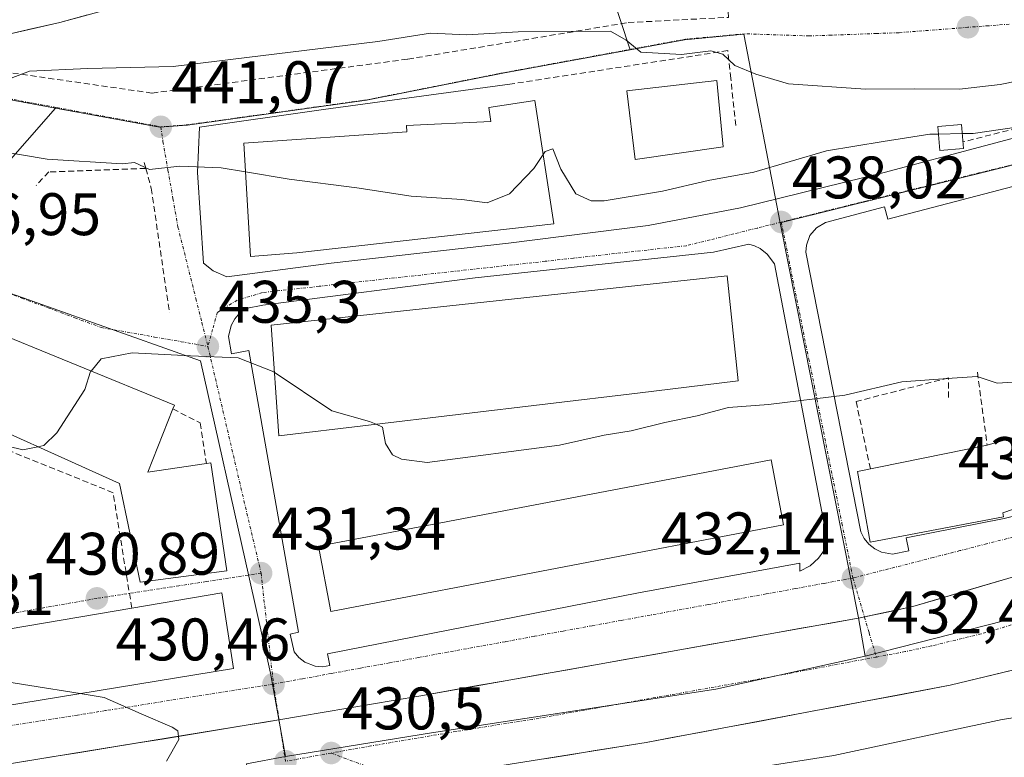
# Model space of a CAD drawing. Units: metres. Extents: x 549603 to 553082, y 4705477 to 4707815.
# Drawn here: x 551482 to 551647, y 4706900 to 4707023 of the extents above; entities that cross this region are included whole.
import ezdxf
from ezdxf.enums import TextEntityAlignment as Align

# ---------------------------------------------------------------- set-up
doc = ezdxf.new("R2010")
doc.units = ezdxf.units.M
doc.header["$MEASUREMENT"] = 0
doc.linetypes.add('TRAZO_Y_PUNTO', pattern=[1, 0.5, -0.25, 0, -0.25])
doc.linetypes.add('TRAZOSX2', pattern=[1.5, 1, -0.5])
for name, color, linetype, lineweight in [('Carretera de calzada única', 19, 'Continuous', 13), ('Carretera de calzada única Cxs', 19, 'Continuous', 13), ('Carretera de calzada única eje', 19, 'TRAZO_Y_PUNTO', 0), ('Carátula', 7, 'Continuous', 5), ('Curva de nivel normal', 36, 'Continuous', 0), ('Edificación', 1, 'Continuous', 13), ('Edificación Cxs', 1, 'Continuous', 13), ('Edificación ligera', 1, 'Continuous', 0), ('Edificación ligera Cxs', 1, 'Continuous', 0), ('Elemento construido', 1, 'Continuous', 0), ('Muro lineal', 1, 'TRAZOSX2', 13), ('Núcleo urbano CxS', 19, 'Continuous', 0), ('Obra de contención lineal', 1, 'TRAZOSX2', 13), ('Punto de cota en terreno', 7, 'Continuous', 0), ('Rótulo de punto de cota en terreno', 19, 'Continuous', 0), ('Vía urbana eje', 5, 'TRAZO_Y_PUNTO', 0)]:
    doc.layers.add(name, color=color, linetype=linetype, lineweight=lineweight)
doc.styles.add('Arial', font='txt', dxfattribs={"height": 0.2})

# ---------------------------------------------------------------- blocks, each defined once
blk = doc.blocks.new('5PATER')
at = {"layer": 'Carátula', "linetype": 'Continuous', "lineweight": 5}
h = blk.add_hatch(color=250, dxfattribs=at)
edge = h.paths.add_edge_path()
edge.add_ellipse((0, 0.01), major_axis=(-1.33, -1.34), ratio=0.999422, start_angle=0, end_angle=360)
blk = doc.blocks.new('*U215')
at = {"layer": 'Carretera de calzada única Cxs', "color": 19, "linetype": 'Continuous', "lineweight": 13}
for points in [[(551650.31, 4706915.2, 432.68), (551646.16, 4706914.2, 432.85), (551642, 4706913.19, 432.78), (551637.85, 4706912.18, 432.51), (551633.23, 4706911.31, 432.44), (551628.62, 4706910.44, 432.46), (551624, 4706909.58, 432.48), (551619.38, 4706908.71, 432.44), (551614.77, 4706907.84, 432.18), (551610.15, 4706906.97, 432.02), (551605.54, 4706906.1, 432.05), (551600.92, 4706905.23, 431.97), (551596.3, 4706904.37, 431.92), (551591.69, 4706903.5, 431.82), (551587.07, 4706902.63, 431.53), (551582.82, 4706901.95, 431.38), (551578.57, 4706901.28, 431.35), (551574.33, 4706900.6, 431.37), (551570.08, 4706899.92, 431.34)], [(551483.14, 4706899.47, 429.5), (551487.83, 4706900.23, 429.59), (551492.52, 4706900.99, 429.67), (551497.21, 4706901.75, 429.74), (551501.9, 4706902.51, 429.84), (551506.59, 4706903.27, 429.91), (551511.27, 4706904.04, 430.03), (551515.96, 4706904.8, 430.14), (551520.65, 4706905.56, 430.21), (551523.21, 4706905.99, 430.26), (551525.77, 4706906.42, 430.32), (551529.38, 4706907.03, 430.37), (551533.33, 4706907.7, 430.43), (551537.27, 4706908.37, 430.48), (551541.22, 4706909.04, 430.54), (551545.16, 4706909.71, 430.62), (551549.11, 4706910.38, 430.7), (551554.02, 4706911.25, 430.8), (551558.94, 4706912.12, 430.9), (551563.85, 4706912.99, 430.99), (551568.76, 4706913.86, 431.09), (551573.67, 4706914.73, 431.19), (551578.59, 4706915.6, 431.28), (551583.5, 4706916.47, 431.37), (551588.41, 4706917.34, 431.46), (551593.32, 4706918.21, 431.55), (551598.24, 4706919.08, 431.64), (551603.15, 4706919.95, 431.76), (551608.06, 4706920.82, 431.85), (551612.97, 4706921.69, 431.95), (551617.89, 4706922.56, 432.03), (551622.8, 4706923.43, 432.14), (551623.52, 4706923.58, 432.16), (551627.57, 4706924.46, 432.26), (551631.61, 4706925.33, 432.36), (551636.2, 4706926.68, 432.43), (551640.79, 4706928.04, 432.53), (551645.37, 4706929.39, 432.64), (551649.96, 4706930.74, 432.74)]]:
    blk.add_polyline3d(points, dxfattribs=at)
blk = doc.blocks.new('*U219')
at = {"layer": 'Carretera de calzada única Cxs', "color": 19, "linetype": 'Continuous', "lineweight": 13}
blk.add_polyline3d([(551493.77, 4707024.05, 449.23), (551489.19, 4707022.8, 448.61), (551484.67, 4707021.76, 447.99), (551480.15, 4707020.72, 447.44)], dxfattribs=at)

msp = doc.modelspace()

# ---------------------------------------------------------------- linework, layer by layer
at = {"layer": 'Carretera de calzada única', "color": 19, "linetype": 'Continuous', "lineweight": 13}
for points in [[(551462.37, 4707017), (551469.13, 4707018.27), (551471.11, 4707018.64), (551489.19, 4707022.8), (551539.55, 4707036.51), (551576.65, 4707046.94), (551599.04, 4707052.04), (551606.11, 4707053.22), (551614.89, 4707053.64), (551624.16, 4707053.25), (551645.31, 4707051.03), (551654.72, 4707050.79), (551673.47, 4707051.34), (551692.21, 4707052.49), (551757.82, 4707057.54), (551770.19, 4707059.32), (551782.13, 4707061.94), (551783.14, 4707062.23)], [(551672.54, 4706937.4), (551631.61, 4706925.33), (551623.52, 4706923.58)], [(551623.52, 4706923.58), (551622.8, 4706923.43), (551549.11, 4706910.38), (551529.38, 4706907.03), (551525.77, 4706906.42)], [(551547.42, 4706896.02), (551555.6, 4706897.49), (551561.58, 4706898.57), (551587.07, 4706902.63), (551637.85, 4706912.18), (551654.46, 4706916.21), (551664.3, 4706918.85), (551675.57, 4706921.88)], [(551525.77, 4706906.42), (551520.65, 4706905.56), (551469.08, 4706897.18), (551429.54, 4706891.06), (551411.84, 4706888.04)]]:
    msp.add_lwpolyline(points, dxfattribs=at)
at = {"layer": 'Carretera de calzada única eje', "color": 19, "linetype": 'TRAZO_Y_PUNTO', "lineweight": 0}
for points in [[(551673.47, 4706929.55), (551665.97, 4706927.53), (551643.03, 4706920.77), (551634.73, 4706918.75), (551630.32, 4706917.8), (551625.51, 4706916.9)], [(551625.51, 4706916.9), (551604.93, 4706913.03), (551568.09, 4706906.5), (551555.34, 4706904.47), (551541.11, 4706902.06), (551534.49, 4706900.87)], [(551534.49, 4706900.87), (551526.84, 4706899.5)]]:
    msp.add_lwpolyline(points, dxfattribs=at)
at = {"layer": 'Curva de nivel normal', "color": 36, "linetype": 'Continuous', "lineweight": 0}
for points in [[(551651.92, 4707013.6, 445), (551646.17, 4707012.44, 445), (551639.39, 4707011.66, 445), (551631.9, 4707011.71, 445), (551623.67, 4707011.66, 445), (551610.84, 4707012.57, 445), (551605.38, 4707014.16, 445), (551601.87, 4707015.61, 445), (551599.88, 4707017.49, 445), (551597.86, 4707018.07, 445), (551592.95, 4707017.42, 445), (551586.18, 4707017.86, 445), (551583.75, 4707019.81, 445), (551581.12, 4707021.33, 445), (551565.71, 4707021.25, 445), (551557.12, 4707020.74, 445), (551551.06, 4707021.03, 445), (551542.25, 4707019.61, 445), (551508.11, 4707015.45, 445), (551493.86, 4707015.13, 445), (551484.12, 4707014.64, 445), (551479.88, 4707013.07, 445)], [(551402.08, 4706968.24, 440), (551402.81, 4706967.69, 440), (551404.37, 4706967.84, 440), (551408.49, 4706970.21, 440), (551417.79, 4706977.28, 440), (551427.32, 4706983.9, 440), (551435.38, 4706989.23, 440), (551441.8, 4706994.76, 440), (551446.86, 4706998.14, 440), (551453.04, 4707002.98, 440), (551457.52, 4707007.22, 440), (551461.25, 4707009.62, 440), (551463.65, 4707010.19, 440), (551466.73, 4707008.46, 440), (551472.78, 4707002.7, 440), (551478.76, 4707001.36, 440), (551487.05, 4706999.98, 440), (551499.6, 4706999.2, 440), (551501.62, 4706999.43, 440), (551504.17, 4706998.27, 440), (551509.24, 4706998.79, 440), (551516.12, 4706998.53, 440), (551520.19, 4706997.85, 440)], [(551639.83, 4707004.24, 440), (551641.67, 4707004.27, 440), (551651.59, 4707005.71, 440)], [(551569.89, 4707000.75, 440), (551570.23, 4707001.26, 440), (551571.52, 4707001.68, 440), (551572.81, 4706998.32, 440), (551575.32, 4706994.19, 440), (551577.9, 4706993.05, 440), (551580.05, 4706993.05, 440), (551589.82, 4706994.63, 440), (551597.44, 4706996.42, 440), (551605.03, 4706997.82, 440), (551617.2, 4707001.39, 440), (551626.65, 4707002.92, 440), (551634.45, 4707004.14, 440), (551635.86, 4707004.17, 440)], [(551635.86, 4707004.17, 440), (551639.83, 4707004.24, 440)], [(551520.19, 4706997.85, 440), (551527.46, 4706996.64, 440), (551538.78, 4706995.19, 440), (551547.86, 4706993.8, 440), (551556.3, 4706993.24, 440), (551560.51, 4706992.71, 440), (551564.24, 4706994.22, 440), (551568.34, 4706998.44, 440), (551569.89, 4707000.75, 440)], [(551714.43, 4706973.23, 435), (551711.42, 4706973.6, 435), (551697.31, 4706971.33, 435), (551674.82, 4706966.8, 435), (551661.31, 4706964.87, 435), (551650.91, 4706962.93, 435), (551645.7, 4706962.59, 435), (551642.34, 4706963.73, 435), (551638.18, 4706963.45, 435), (551629.74, 4706962.81, 435), (551620.22, 4706960.57, 435), (551607.48, 4706959.06, 435), (551600.82, 4706958.54, 435), (551595.59, 4706957.14, 435), (551590.18, 4706956.02, 435), (551584.59, 4706954.62, 435), (551580.06, 4706953.94, 435), (551572.59, 4706952.23, 435), (551550.52, 4706949.35, 435), (551546.24, 4706949.89, 435), (551544.73, 4706950.66, 435), (551543.57, 4706952.54, 435), (551543.05, 4706955.25, 435), (551541.98, 4706955.73, 435)], [(551524.99, 4706964.46, 435), (551524.93, 4706964.5, 435), (551518.93, 4706966.84, 435), (551511.02, 4706967.15, 435), (551501.27, 4706967.64, 435), (551496.06, 4706966.65, 435), (551494.4, 4706964.62, 435)], [(551494.4, 4706964.62, 435), (551494.31, 4706964.52, 435), (551493.35, 4706961.53, 435), (551488.69, 4706954.33, 435), (551486.49, 4706952.18, 435), (551485.51, 4706951.99, 435)], [(551541.98, 4706955.73, 435), (551540.9, 4706956.21, 435), (551534.6, 4706958, 435), (551524.99, 4706964.46, 435)], [(551485.51, 4706951.99, 435), (551482.99, 4706951.5, 435), (551475.19, 4706953.35, 435), (551471.41, 4706953.52, 435), (551467.29, 4706952.08, 435), (551462.19, 4706948.74, 435), (551459.62, 4706948.02, 435), (551458.52, 4706948.65, 435)], [(551440.68, 4706914.78, 430), (551443.06, 4706914.33, 430), (551451.79, 4706913.72, 430), (551460.22, 4706913.16, 430), (551466.31, 4706914.02, 430), (551475.73, 4706913.49, 430), (551492.58, 4706910.79, 430)], [(551492.58, 4706910.79, 430), (551496.58, 4706910.15, 430), (551502.76, 4706907.41, 430), (551507.91, 4706905.18, 430), (551508.89, 4706904.57, 430), (551509.05, 4706903.12, 430), (551506.97, 4706899.54, 430)], [(551585.59, 4706895.28, 430), (551618.41, 4706900.47, 430), (551646.54, 4706906.45, 430), (551657.08, 4706908.11, 430), (551661.66, 4706907.42, 430), (551666.25, 4706904.88, 430), (551672.42, 4706899.04, 430)]]:
    msp.add_polyline3d(points, dxfattribs=at)
at = {"layer": 'Edificación', "color": 1, "linetype": 'Continuous', "lineweight": 13}
for points in [[(551599.92, 4707002.01, 441.38), (551585.26, 4706999.9, 441.16), (551583.85, 4707011.4, 442.64), (551598.87, 4707013.09, 443.04), (551599.92, 4707002.01, 441.38)], [(551528.76, 4706984.33, 438.06), (551521, 4706983.76, 437.77), (551519.91, 4707002.67, 440.76), (551547.11, 4707004.54, 441.52), (551547.06, 4707005.57, 441.49), (551561.13, 4707006.29, 442.43), (551560.78, 4707008.59, 442.59), (551568.51, 4707009.77, 441.77), (551571.66, 4706989.16, 439.13), (551528.76, 4706984.33, 438.06)], [(551747.57, 4706971.43, 435.51), (551665.21, 4706945.3, 433.37), (551664.63, 4706947.15, 433.4), (551646.61, 4706940.98, 432.95), (551646.74, 4706940.28, 432.93), (551624.45, 4706936.07, 432.35), (551622.35, 4706947.85, 433.42), (551644.01, 4706952.26, 433.26), (551661.46, 4706957.31, 433.59), (551741.69, 4706981.42, 435.72), (551744.23, 4706982.18, 435.86), (551768.62, 4706989.33, 436.46), (551771.1, 4706980.87, 435.95), (551747.21, 4706972.6, 435.55), (551747.57, 4706971.43, 435.51)], [(551585.65, 4706960.93, 435.87), (551525.72, 4706953.79, 433.62), (551524.46, 4706972.29, 436.57), (551600.58, 4706980.49, 437.37), (551602.46, 4706962.99, 435.28), (551585.65, 4706960.93, 435.87)], [(551469.96, 4706958.99, 435.28), (551475.64, 4706972.28, 436.15), (551508.32, 4706958.94, 433.95), (551508.07, 4706958.3, 433.91), (551503.87, 4706947.76, 433.29), (551513.64, 4706949.19, 432.97), (551514.37, 4706949.3, 432.95), (551517.08, 4706931.26, 431.34), (551502.6, 4706929.4, 431.12), (551499.16, 4706945.84, 433.38), (551469.96, 4706958.99, 435.28)], [(551610.01, 4706938.93, 432.38), (551534.42, 4706924.51, 431.04), (551532.34, 4706935.39, 432.33), (551607.93, 4706949.81, 433.78), (551610.01, 4706938.93, 432.38)], [(551518.18, 4706914.98, 430.4), (551437.26, 4706901.74, 428.83), (551435.07, 4706913.83, 429.81), (551451.32, 4706916.59, 430.14), (551501.19, 4706925.07, 430.89), (551516.24, 4706927.61, 431.08), (551518.18, 4706914.98, 430.4)]]:
    msp.add_polyline3d(points, dxfattribs=at)
at = {"layer": 'Edificación Cxs', "color": 1, "linetype": 'Continuous', "lineweight": 13}
for points in [[(551599.92, 4707002.01, 441.38), (551585.26, 4706999.9, 441.16), (551583.85, 4707011.4, 442.64), (551598.87, 4707013.09, 443.04), (551599.92, 4707002.01, 441.38)], [(551528.76, 4706984.33, 438.06), (551521, 4706983.76, 437.77), (551519.91, 4707002.67, 440.76), (551547.11, 4707004.54, 441.52), (551547.06, 4707005.57, 441.49), (551561.13, 4707006.29, 442.43), (551560.78, 4707008.59, 442.59), (551568.51, 4707009.77, 441.77), (551571.66, 4706989.16, 439.13), (551528.76, 4706984.33, 438.06)], [(551747.57, 4706971.43, 435.51), (551665.21, 4706945.3, 433.37), (551664.63, 4706947.15, 433.4), (551646.61, 4706940.98, 432.95), (551646.74, 4706940.28, 432.93), (551624.45, 4706936.07, 432.35), (551622.35, 4706947.85, 433.42), (551644.01, 4706952.26, 433.26), (551661.46, 4706957.31, 433.59), (551741.69, 4706981.42, 435.72), (551744.23, 4706982.18, 435.86), (551768.62, 4706989.33, 436.46), (551771.1, 4706980.87, 435.95), (551747.21, 4706972.6, 435.55), (551747.57, 4706971.43, 435.51)], [(551585.65, 4706960.93, 435.87), (551525.72, 4706953.79, 433.62), (551524.46, 4706972.29, 436.57), (551600.58, 4706980.49, 437.37), (551602.46, 4706962.99, 435.28), (551585.65, 4706960.93, 435.87)], [(551469.96, 4706958.99, 435.28), (551475.64, 4706972.28, 436.15), (551508.32, 4706958.94, 433.95), (551508.07, 4706958.3, 433.91), (551503.87, 4706947.76, 433.29), (551513.64, 4706949.19, 432.97), (551514.37, 4706949.3, 432.95), (551517.08, 4706931.26, 431.34), (551502.6, 4706929.4, 431.12), (551499.16, 4706945.84, 433.38), (551469.96, 4706958.99, 435.28)], [(551610.01, 4706938.93, 432.38), (551534.42, 4706924.51, 431.04), (551532.34, 4706935.39, 432.33), (551607.93, 4706949.81, 433.78), (551610.01, 4706938.93, 432.38)], [(551518.18, 4706914.98, 430.4), (551437.26, 4706901.74, 428.83), (551435.07, 4706913.83, 429.81), (551451.32, 4706916.59, 430.14), (551501.19, 4706925.07, 430.89), (551516.24, 4706927.61, 431.08), (551518.18, 4706914.98, 430.4)]]:
    msp.add_polyline3d(points, close=True, dxfattribs=at)
at = {"layer": 'Edificación ligera', "color": 1, "linetype": 'Continuous', "lineweight": 0}
msp.add_polyline3d([(551640.04, 4707001.75, 439.06), (551636.09, 4707001.42, 438.95), (551635.76, 4707005.42, 440.59), (551639.7, 4707005.74, 440.71), (551640.04, 4707001.75, 439.06)], dxfattribs=at)
at = {"layer": 'Edificación ligera Cxs', "color": 1, "linetype": 'Continuous', "lineweight": 0}
msp.add_polyline3d([(551640.04, 4707001.75, 439.06), (551636.09, 4707001.42, 438.95), (551635.76, 4707005.42, 440.59), (551639.7, 4707005.74, 440.71), (551640.04, 4707001.75, 439.06)], close=True, dxfattribs=at)
at = {"layer": 'Elemento construido', "color": 1, "linetype": 'Continuous', "lineweight": 0}
for points in [[(551564.73, 4707012.55, 442.58), (551533.19, 4707008.28, 441), (551512.49, 4707005.33, 440.94), (551512.16, 4706997.77, 439.67), (551513.14, 4706982.65, 437.25), (551514.78, 4706981.35, 437.11), (551517.08, 4706980.35, 437.04), (551534.5, 4706982.65, 438.09), (551564.07, 4706985.94, 439.04), (551587.4, 4706988.89, 438.69), (551602.84, 4706991.85, 438.16), (551626.83, 4706997.76, 438.26), (551660.34, 4707006.63, 439.91)], [(551676.83, 4707002.85, 439.36), (551627.45, 4706989.94, 437.8), (551626.88, 4706992.01, 437.97), (551617.03, 4706989.39, 437.88), (551615.53, 4706988.53, 437.86), (551614.42, 4706987.22, 437.83), (551613.82, 4706985.61, 437.77), (551613.74, 4706984.46, 437.73), (551622.94, 4706937.8, 432.41), (551623.49, 4706936.68, 432.37), (551624.28, 4706935.71, 432.34), (551625.26, 4706934.93, 432.32), (551626.38, 4706934.39, 432.32), (551628.22, 4706934.06, 432.33)], [(551533.05, 4706915.28, 430.54), (551534.28, 4706915.48, 430.55), (551533.89, 4706917.44, 430.62), (551585.81, 4706927.62, 431.54), (551612.75, 4706932.54, 432.12), (551612.75, 4706931.23, 432.06), (551614.44, 4706932.1, 432.09), (551615.85, 4706933.38, 432.13), (551616.59, 4706934.41, 432.18), (551617.35, 4706936.16, 432.29), (551608.48, 4706982.49, 437.46), (551607.3, 4706984.13, 437.77), (551606.1, 4706985.05, 437.86), (551605.18, 4706985.49, 437.93), (551604.21, 4706985.77, 437.99), (551598.3, 4706984.46, 438.23), (551558.54, 4706980.19, 438.93), (551523.05, 4706975.59, 436.78), (551520.24, 4706975.07, 436.47), (551519.21, 4706974.32, 436.28), (551518.37, 4706973.35, 436.07), (551517.76, 4706972.23, 435.81), (551517.33, 4706970.37, 435.46), (551517.83, 4706967.52, 434.99), (551520.75, 4706968.04, 435.06), (551529.04, 4706921.03, 430.79), (551527.65, 4706920.72, 430.76), (551528.31, 4706917.76, 430.63), (551529.09, 4706916.8, 430.59), (551530.07, 4706916.04, 430.57), (551531.81, 4706915.38, 430.54), (551533.05, 4706915.28, 430.54)], [(551628.22, 4706934.06, 432.33), (551630.94, 4706934.6, 432.36), (551630.49, 4706936.81, 432.43), (551646.84, 4706940.02, 432.93), (551665.44, 4706944.75, 433.36)]]:
    msp.add_polyline3d(points, dxfattribs=at)
at = {"layer": 'Muro lineal', "color": 1, "linetype": 'TRAZOSX2', "lineweight": 13}
for points in [[(551508.07, 4706958.3, 433.91), (551512.62, 4706955.96, 433.6), (551513.64, 4706949.19, 432.97)], [(551501.19, 4706925.07, 430.89), (551498.07, 4706944.32, 433.24), (551470.21, 4706955.57, 435.04), (551447.94, 4706936.46, 432.45), (551451.32, 4706916.59, 430.14)]]:
    msp.add_polyline3d(points, dxfattribs=at)
at = {"layer": 'Núcleo urbano CxS', "color": 19, "linetype": 'Continuous', "lineweight": 0}
for points in [[(551764.9, 4707027.99, 439.71), (551609.43, 4706989.38, 437.87), (551603.4, 4707020.81, 445.98), (551593.45, 4707019.91, 444.39), (551584.4, 4707018.24, 443.76), (551571.1, 4707058.6, 459.97), (551592.45, 4707062.67, 459.62), (551631.1, 4707068.6, 460.58), (551663.48, 4707069.51, 461.25)], [(551479.97, 4707039.54, 458.53), (551498.76, 4707042.04, 457.85), (551520.48, 4707047.28, 459.23), (551532.2, 4707049.99, 458.63), (551562.96, 4707057.06, 460.43), (551571.1, 4707058.6, 459.97), (551584.4, 4707018.24, 443.76), (551563.12, 4707014.32, 442.74), (551540.36, 4707009.81, 441.32), (551510.52, 4707005.65, 440.71), (551505.82, 4707005.29, 440.68), (551505.82, 4707005.29, 440.68), (551488.48, 4707008.5, 442.56), (551474.57, 4707011.07, 444.46)], [(551571.1, 4707058.6, 459.97), (551584.4, 4707018.24, 443.76)], [(551571.1, 4707058.6, 459.97), (551584.4, 4707018.24, 443.76)], [(551781.32, 4706966.27, 436.39), (551779.47, 4706974.49, 436.08), (551767.53, 4707018.34, 438.85), (551766.03, 4707023.86, 439.36), (551764.9, 4707027.99, 439.71), (551609.43, 4706989.38, 437.87)], [(551781.32, 4706966.27, 436.39), (551779.47, 4706974.49, 436.08), (551767.53, 4707018.34, 438.85), (551766.03, 4707023.86, 439.36), (551764.9, 4707027.99, 439.71), (551609.43, 4706989.38, 437.87)], [(551256.07, 4706861.07, 425.29), (551312.6, 4706911.3, 426.74), (551299.37, 4706927.97, 426.79), (551307.68, 4706935.64, 427.32), (551329.36, 4706910.39, 427.41), (551361.31, 4706937.83, 428.74), (551365.04, 4706941.04, 428.86), (551369.51, 4706945, 430.03), (551451.02, 4707016.8, 445.84), (551455.46, 4707021.21, 446.52), (551466.43, 4707012.88, 443.64), (551474.57, 4707011.07, 444.46), (551488.48, 4707008.5, 442.56), (551478.93, 4706997.71, 437.5), (551464.94, 4706983.26, 436.8), (551512.66, 4706966.35, 434.56), (551520.73, 4706930.39, 431.12), (551524.36, 4706914.22, 430.43), (551526.83, 4706900.28, 430.4), (551520.35, 4706899.08, 430.26)], [(551455.46, 4707021.21, 446.52), (551466.43, 4707012.88, 443.64), (551474.57, 4707011.07, 444.46), (551488.48, 4707008.5, 442.56)], [(551455.46, 4707021.21, 446.52), (551466.43, 4707012.88, 443.64), (551474.57, 4707011.07, 444.46), (551488.48, 4707008.5, 442.56)], [(551609.43, 4706989.38, 437.87), (551603.4, 4707020.81, 445.98), (551593.45, 4707019.91, 444.39), (551584.4, 4707018.24, 443.76)], [(551609.43, 4706989.38, 437.87), (551603.4, 4707020.81, 445.98), (551593.45, 4707019.91, 444.39), (551584.4, 4707018.24, 443.76)], [(551488.48, 4707008.5, 442.56), (551505.82, 4707005.29, 440.68), (551510.52, 4707005.65, 440.71), (551540.36, 4707009.81, 441.32), (551563.12, 4707014.32, 442.74), (551584.4, 4707018.24, 443.76)], [(551488.48, 4707008.5, 442.56), (551505.82, 4707005.29, 440.68), (551510.52, 4707005.65, 440.71), (551540.36, 4707009.81, 441.32), (551563.12, 4707014.32, 442.74), (551584.4, 4707018.24, 443.76)], [(551488.48, 4707008.5, 442.56), (551478.93, 4706997.71, 437.5), (551464.94, 4706983.26, 436.8), (551512.66, 4706966.35, 434.56), (551520.73, 4706930.39, 431.12), (551524.36, 4706914.22, 430.43), (551526.83, 4706900.28, 430.4)], [(551488.48, 4707008.5, 442.56), (551478.93, 4706997.71, 437.5), (551464.94, 4706983.26, 436.8), (551512.66, 4706966.35, 434.56), (551520.73, 4706930.39, 431.12), (551524.36, 4706914.22, 430.43), (551526.83, 4706900.28, 430.4)], [(551609.43, 4706989.38, 437.87), (551622.54, 4706923.45, 432.3), (551623.63, 4706917.04, 432.5)], [(551609.43, 4706989.38, 437.87), (551622.54, 4706923.45, 432.3), (551623.63, 4706917.04, 432.5)], [(551781.32, 4706966.27, 436.39), (551761.11, 4706957.75, 435.85), (551712.75, 4706942.1, 434.5), (551652.7, 4706924.46, 433.1), (551623.63, 4706917.04, 432.5)], [(551781.32, 4706966.27, 436.39), (551761.11, 4706957.75, 435.85), (551712.75, 4706942.1, 434.5), (551652.7, 4706924.46, 433.1), (551623.63, 4706917.04, 432.5)], [(551623.63, 4706917.04, 432.5), (551598.69, 4706911.52, 432.01), (551551.23, 4706904.24, 430.93), (551526.83, 4706900.28, 430.4)], [(551623.63, 4706917.04, 432.5), (551598.69, 4706911.52, 432.01), (551551.23, 4706904.24, 430.93), (551526.83, 4706900.28, 430.4)], [(551526.83, 4706900.28, 430.4), (551520.35, 4706899.08, 430.26)], [(551526.83, 4706900.28, 430.4), (551520.35, 4706899.08, 430.26)]]:
    msp.add_polyline3d(points, dxfattribs=at)
for points in [[(551623.63, 4706917.04, 432.5), (551622.54, 4706923.45, 432.3), (551609.43, 4706989.38, 437.87), (551764.9, 4707027.99, 439.71), (551766.03, 4707023.86, 439.36), (551767.53, 4707018.34, 438.85), (551779.47, 4706974.49, 436.08), (551781.32, 4706966.27, 436.39), (551761.11, 4706957.75, 435.85), (551712.75, 4706942.1, 434.5), (551652.7, 4706924.46, 433.1), (551623.63, 4706917.04, 432.5)], [(551526.83, 4706900.28, 430.4), (551524.36, 4706914.22, 430.43), (551520.73, 4706930.39, 431.12), (551512.66, 4706966.35, 434.56), (551464.94, 4706983.26, 436.8), (551478.93, 4706997.71, 437.5), (551488.48, 4707008.5, 442.56), (551505.82, 4707005.29, 440.68), (551510.52, 4707005.65, 440.71), (551540.36, 4707009.81, 441.32), (551563.12, 4707014.32, 442.74), (551584.4, 4707018.24, 443.76), (551593.45, 4707019.91, 444.39), (551603.4, 4707020.81, 445.98), (551609.43, 4706989.38, 437.87), (551622.54, 4706923.45, 432.3), (551623.63, 4706917.04, 432.5), (551598.69, 4706911.52, 432.01), (551551.23, 4706904.24, 430.93), (551526.83, 4706900.28, 430.4)], [(551530.95, 4706810.68, 424.67), (551527.95, 4706865.14, 428), (551520.35, 4706899.08, 430.26), (551526.83, 4706900.28, 430.4), (551551.23, 4706904.24, 430.93), (551598.69, 4706911.52, 432.01), (551623.63, 4706917.04, 432.5), (551652.7, 4706924.46, 433.1), (551712.75, 4706942.1, 434.5), (551761.11, 4706957.75, 435.85), (551781.32, 4706966.27, 436.39), (551788.46, 4706969.44, 436.61), (551811.47, 4706981.5, 437.41), (551821.16, 4706988.07, 437.81), (551822.47, 4706988.96, 437.86), (551823.35, 4706946.88, 432.29), (551824.13, 4706920.6, 430.28), (551825.88, 4706861.33, 425.76), (551732.27, 4706845.26, 424.28), (551530.95, 4706810.68, 424.67)]]:
    msp.add_polyline3d(points, close=True, dxfattribs=at)
at = {"layer": 'Obra de contención lineal', "color": 1, "linetype": 'TRAZOSX2', "lineweight": 13}
for points in [[(551823.38, 4707038.26, 443.06), (551770.47, 4707027.42, 439.89), (551768.5, 4707035.3, 442.35), (551733.35, 4707026.44, 442.67), (551639.95, 4707002.85, 439.27)], [(551473.88, 4707015.42, 446.19), (551504.58, 4707011, 442.88), (551547.27, 4707016.67, 443.25), (551584.07, 4707022.77, 445.54), (551600.82, 4707023.64, 445.98), (551600.68, 4707025.5, 446.25)], [(551602.03, 4707005.61, 442.41), (551601.21, 4707013.46, 443.09), (551600.72, 4707018.09, 445.64), (551564.73, 4707012.55, 442.58)], [(551503.54, 4706998.43, 438.96), (551487.34, 4706997.84, 438.58), (551485.2, 4706995.59, 437.91)], [(551503.27, 4706999.43, 439.24), (551503.54, 4706998.43, 438.96)], [(551503.54, 4706998.43, 438.96), (551504.44, 4706995.13, 438.96), (551507.49, 4706974.34, 436.01)], [(551637.57, 4706960.2, 434.01), (551637.57, 4706963.48, 434.78), (551622.13, 4706959.54, 434.43), (551624.51, 4706948.29, 433.5)], [(551642.37, 4706964.42, 434.8), (551644.01, 4706952.26, 433.26)]]:
    msp.add_polyline3d(points, dxfattribs=at)
at = {"layer": 'Vía urbana eje', "color": 5, "linetype": 'TRAZO_Y_PUNTO', "lineweight": 0}
for points in [[(551780.14, 4706977.51), (551777.4, 4706986.71), (551776.04, 4706991.3), (551771.93, 4707005.1), (551770.57, 4707009.69), (551766.46, 4707023.49), (551765.1, 4707028.08), (551760.39, 4707026.91), (551755.67, 4707025.74), (551717.99, 4707016.38), (551713.27, 4707015.21), (551670.88, 4707004.68), (551666.16, 4707003.51), (551661.45, 4707002.35), (551656.74, 4707001.17), (551652.03, 4707000.01), (551647.32, 4706998.83), (551642.61, 4706997.67), (551628.48, 4706994.16), (551623.76, 4706992.99), (551609.63, 4706989.48)], [(551647.69, 4707022.51), (551644.25, 4707022.24), (551640.8, 4707021.98), (551629.27, 4707021.08), (551625.52, 4707020.95), (551618.02, 4707020.67), (551614.27, 4707020.54), (551603.6, 4707020.9), (551593.65, 4707020), (551576.32, 4707016.8), (551571.99, 4707016.01), (551563.32, 4707014.41), (551558.77, 4707013.51), (551554.22, 4707012.6), (551549.66, 4707011.7), (551540.56, 4707009.9), (551536.3, 4707009.3), (551532.03, 4707008.71), (551527.77, 4707008.11), (551519.25, 4707006.93), (551514.99, 4707006.33), (551510.72, 4707005.74), (551506.02, 4707005.37)], [(551462.37, 4707017), (551463.06, 4707016.48), (551468.66, 4707013.26), (551471.71, 4707012.21), (551474.77, 4707011.17), (551479.4, 4707010.31), (551488.68, 4707008.59), (551493.02, 4707007.78), (551501.69, 4707006.18), (551506.02, 4707005.37)], [(551506.02, 4707005.37), (551506.4, 4707002.91), (551507.23, 4706998.16), (551508.07, 4706993.4), (551508.9, 4706988.65), (551511.9, 4706976.7), (551512.89, 4706972.71), (551513.89, 4706968.73)], [(551609.63, 4706989.48), (551605.67, 4706988.49), (551601.71, 4706987.51), (551597.75, 4706986.52), (551593.79, 4706985.54), (551574.92, 4706983.46), (551570.2, 4706982.93), (551537.17, 4706979.29), (551532.45, 4706978.76), (551523.01, 4706977.72), (551518.8, 4706976.44), (551515.49, 4706974.42), (551514.69, 4706971.57), (551513.89, 4706968.73)], [(551609.63, 4706989.48), (551614.23, 4706966.63), (551615.16, 4706962.06), (551619.76, 4706939.21), (551621.6, 4706930.08)], [(551465.14, 4706983.35), (551473.98, 4706980.07), (551478.41, 4706978.43), (551482.83, 4706976.79), (551487.25, 4706975.16), (551491.68, 4706973.52), (551496.1, 4706971.88), (551505, 4706970.3), (551509.44, 4706969.52), (551513.89, 4706968.73)], [(551513.89, 4706968.73), (551522.77, 4706930.89)], [(551670.71, 4706942.65), (551666.25, 4706941.5), (551652.85, 4706938.08), (551648.39, 4706936.93), (551643.92, 4706935.79), (551639.46, 4706934.65), (551634.99, 4706933.5), (551621.6, 4706930.08)], [(551522.77, 4706930.89), (551513.63, 4706929.49), (551509.07, 4706928.78), (551495.36, 4706926.68), (551476.31, 4706923.32), (551471.55, 4706922.49), (551466.78, 4706921.65), (551457.26, 4706919.97), (551452.63, 4706919.16), (551447.99, 4706918.34), (551443.36, 4706917.53), (551438.73, 4706916.71), (551429.47, 4706915.09)], [(551522.77, 4706930.89), (551524.85, 4706912.39)], [(551621.6, 4706930.08), (551616.76, 4706929.19), (551611.93, 4706928.31), (551607.09, 4706927.42), (551602.25, 4706926.54), (551597.41, 4706925.65), (551587.74, 4706923.89), (551582.9, 4706923), (551578.06, 4706922.12), (551573.23, 4706921.23), (551568.39, 4706920.35), (551563.55, 4706919.46), (551553.88, 4706917.7), (551549.04, 4706916.81), (551544.2, 4706915.93), (551539.37, 4706915.04), (551534.53, 4706914.16), (551529.69, 4706913.27), (551524.85, 4706912.39)], [(551621.6, 4706930.08), (551623.52, 4706923.58)], [(551623.52, 4706923.58), (551624.3, 4706920.94), (551625.51, 4706916.9)], [(551524.85, 4706912.39), (551496.8, 4706907.95), (551492.12, 4706907.22), (551468.75, 4706903.52), (551450.04, 4706900.56), (551445.65, 4706899.61), (551436.85, 4706897.71), (551432.46, 4706896.75)], [(551524.85, 4706912.39), (551525.55, 4706907.84), (551525.77, 4706906.42)], [(551525.77, 4706906.42), (551526.84, 4706899.5)], [(551534.49, 4706900.87), (551545.56, 4706896.72), (551547.42, 4706896.02)]]:
    msp.add_lwpolyline(points, dxfattribs=at)

# ---------------------------------------------------------------- block references
at = {"layer": 'Carretera de calzada única Cxs', "color": 19, "linetype": 'Continuous', "lineweight": 13}
for name in ['*U215', '*U219']:
    msp.add_blockref(name, (0, 0), dxfattribs=at)
at = {"layer": 'Punto de cota en terreno', "linetype": 'Continuous', "lineweight": 0}
for p in [(551640.81, 4707021.98, 447.38), (551506.03, 4707005.37, 441.07), (551609.64, 4706989.48, 438.02), (551513.9, 4706968.73, 435.3), (551522.78, 4706930.89, 431.34), (551621.61, 4706930.08, 432.14), (551495.37, 4706926.68, 430.89), (551625.52, 4706916.9, 432.4), (551524.86, 4706912.39, 430.46), (551534.5, 4706900.87, 430.5), (551526.85, 4706899.5, 430.35)]:
    msp.add_blockref('5PATER', p, dxfattribs=at)

# ---------------------------------------------------------------- texts
at = {"layer": 'Rótulo de punto de cota en terreno', "color": 19, "linetype": 'Continuous', "lineweight": 0, "style": 'Arial'}
for s, p in [('441,07', (551507.79, 4707007.13)), ('438,02', (551611.4, 4706991.24)), ('436,95', (551466.91, 4706985.11)), ('435,3', (551515.66, 4706970.49)), ('433,45', (551639.13, 4706944.41)), ('431,34', (551524.54, 4706932.65)), ('432,14', (551589.52, 4706931.84)), ('430,89', (551486.78, 4706928.44)), ('430,31', (551459.03, 4706921.73)), ('432,4', (551627.28, 4706918.66)), ('430,46', (551498.5, 4706914.15)), ('430,5', (551536.26, 4706902.63))]:
    msp.add_text(s, height=7, dxfattribs=at).set_placement(p, align=Align.BOTTOM_LEFT)

doc.saveas('drawing.dxf')
